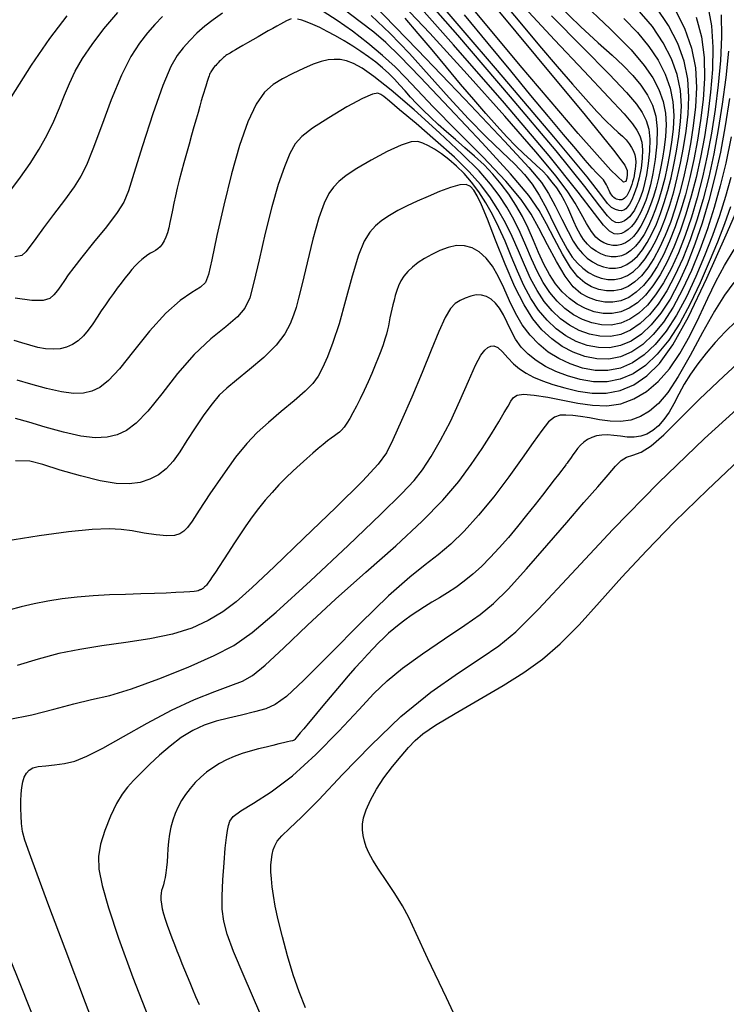
# Model space of a CAD drawing. Extents: x 349769 to 352969, y 1053825 to 1056825.
# Drawn here: x 351770 to 351809, y 1054675 to 1054729 of the extents above; entities that cross this region are included whole.
import ezdxf

# ---------------------------------------------------------------- set-up
doc = ezdxf.new("R2010")
doc.units = 0
doc.header["$MEASUREMENT"] = 0
doc.layers.add('INDEX', color=1, linetype='CONTINUOUS')
doc.layers.add('INTER', color=33, linetype='CONTINUOUS')

msp = doc.modelspace()

# ---------------------------------------------------------------- linework, layer by layer
at = {"layer": 'INDEX', "linetype": 'CONTINUOUS'}
for points in [[(351796.196, 1054730.77), (351797.376, 1054729.345), (351797.376, 1054729.345), (351798.453, 1054728.06), (351799.413, 1054726.93), (351800.256, 1054725.953), (351800.256, 1054725.953), (351800.983, 1054725.13), (351801.593, 1054724.461), (351802.087, 1054723.946), (351802.087, 1054723.946), (351802.469, 1054723.576), (351802.762, 1054723.31), (351802.996, 1054723.095), (351802.996, 1054723.095), (351803.194, 1054722.89), (351803.361, 1054722.685), (351803.496, 1054722.481), (351803.496, 1054722.481), (351803.6, 1054722.277), (351803.673, 1054722.074), (351803.715, 1054721.872), (351803.715, 1054721.872), (351803.727, 1054721.672), (351803.717, 1054721.474), (351803.694, 1054721.282), (351803.694, 1054721.282), (351803.665, 1054721.098), (351803.633, 1054720.921), (351803.596, 1054720.754), (351803.596, 1054720.754), (351803.555, 1054720.594), (351803.51, 1054720.442), (351803.461, 1054720.299), (351803.461, 1054720.299), (351803.408, 1054720.164), (351803.352, 1054720.041), (351803.292, 1054719.93), (351803.292, 1054719.93), (351803.231, 1054719.835), (351803.167, 1054719.757), (351803.1, 1054719.694), (351803.031, 1054719.647), (351802.96, 1054719.616), (351802.886, 1054719.601), (351802.886, 1054719.601), (351802.81, 1054719.602), (351802.735, 1054719.617), (351802.661, 1054719.644), (351802.661, 1054719.644), (351802.591, 1054719.682), (351802.526, 1054719.729), (351802.464, 1054719.787), (351802.464, 1054719.787), (351802.408, 1054719.855), (351802.356, 1054719.933), (351802.308, 1054720.021), (351802.308, 1054720.021), (351802.264, 1054720.118), (351802.221, 1054720.221), (351802.176, 1054720.324), (351802.176, 1054720.324), (351802.127, 1054720.424), (351802.073, 1054720.519), (351802.013, 1054720.61), (351802.013, 1054720.61), (351801.948, 1054720.698), (351801.878, 1054720.78), (351801.803, 1054720.859), (351801.803, 1054720.859), (351801.715, 1054720.944), (351801.575, 1054721.086), (351801.335, 1054721.349), (351801.335, 1054721.349), (351800.957, 1054721.783), (351800.432, 1054722.398), (351799.761, 1054723.196), (351799.761, 1054723.196), (351798.944, 1054724.175), (351797.98, 1054725.336), (351796.87, 1054726.679), (351796.87, 1054726.679), (351795.629, 1054728.183), (351794.34, 1054729.747)], [(351807.678, 1054730.237), (351807.869, 1054729.147), (351807.952, 1054727.986), (351807.952, 1054727.986), (351807.931, 1054726.761), (351807.829, 1054725.508), (351807.673, 1054724.267), (351807.673, 1054724.267), (351807.486, 1054723.072), (351807.273, 1054721.93), (351807.034, 1054720.84), (351807.034, 1054720.84), (351806.769, 1054719.805), (351806.478, 1054718.822), (351806.161, 1054717.892), (351806.161, 1054717.892), (351805.818, 1054717.018), (351805.453, 1054716.215), (351805.068, 1054715.498), (351805.068, 1054715.498), (351804.668, 1054714.883), (351804.252, 1054714.371), (351803.82, 1054713.964), (351803.82, 1054713.964), (351803.372, 1054713.66), (351802.909, 1054713.461), (351802.43, 1054713.365), (351802.43, 1054713.365), (351801.939, 1054713.371), (351801.446, 1054713.468), (351800.967, 1054713.643), (351800.967, 1054713.643), (351800.514, 1054713.886), (351800.09, 1054714.195), (351799.694, 1054714.569), (351799.694, 1054714.569), (351799.327, 1054715.009), (351798.989, 1054715.514), (351798.679, 1054716.084), (351798.679, 1054716.084), (351798.395, 1054716.715), (351798.118, 1054717.381), (351797.829, 1054718.05), (351797.829, 1054718.05), (351797.509, 1054718.697), (351797.156, 1054719.317), (351796.77, 1054719.91), (351796.77, 1054719.91), (351796.35, 1054720.475), (351795.896, 1054721.013), (351795.408, 1054721.523), (351794.891, 1054722.007), (351794.362, 1054722.468), (351793.843, 1054722.91), (351793.843, 1054722.91), (351793.353, 1054723.336), (351792.895, 1054723.747), (351792.469, 1054724.144), (351792.469, 1054724.144), (351792.076, 1054724.525), (351791.714, 1054724.891), (351791.385, 1054725.243), (351791.385, 1054725.243), (351791.085, 1054725.58), (351790.798, 1054725.906), (351790.504, 1054726.225), (351790.504, 1054726.225), (351790.187, 1054726.538), (351789.844, 1054726.848), (351789.475, 1054727.152), (351789.475, 1054727.152), (351789.079, 1054727.453), (351788.658, 1054727.75), (351788.21, 1054728.042), (351788.21, 1054728.042), (351787.739, 1054728.328), (351787.266, 1054728.6), (351786.814, 1054728.845), (351786.814, 1054728.845), (351786.401, 1054729.054), (351786.032, 1054729.226), (351785.707, 1054729.361), (351785.707, 1054729.361), (351785.426, 1054729.458), (351785.188, 1054729.518)], [(351784.841, 1054729.528), (351784.708, 1054729.485), (351784.575, 1054729.42), (351784.575, 1054729.42), (351784.423, 1054729.34), (351784.247, 1054729.245), (351784.048, 1054729.135), (351784.048, 1054729.135), (351783.826, 1054729.011), (351783.581, 1054728.873), (351783.312, 1054728.72), (351783.312, 1054728.72), (351783.024, 1054728.555), (351782.73, 1054728.386), (351782.449, 1054728.223), (351782.449, 1054728.223), (351782.196, 1054728.076), (351781.973, 1054727.946), (351781.781, 1054727.833), (351781.781, 1054727.833), (351781.62, 1054727.738), (351781.489, 1054727.66), (351781.389, 1054727.6), (351781.389, 1054727.6), (351781.317, 1054727.555), (351781.265, 1054727.52), (351781.221, 1054727.487), (351781.221, 1054727.487), (351781.175, 1054727.451), (351781.126, 1054727.409), (351781.074, 1054727.362), (351781.074, 1054727.362), (351781.018, 1054727.309), (351780.959, 1054727.251), (351780.897, 1054727.188), (351780.897, 1054727.188), (351780.831, 1054727.12), (351780.765, 1054727.05), (351780.702, 1054726.98), (351780.702, 1054726.98), (351780.643, 1054726.913), (351780.59, 1054726.849), (351780.543, 1054726.789), (351780.543, 1054726.789), (351780.501, 1054726.732), (351780.465, 1054726.679), (351780.434, 1054726.629), (351780.434, 1054726.629), (351780.409, 1054726.582), (351780.386, 1054726.532), (351780.363, 1054726.474), (351780.363, 1054726.474), (351780.336, 1054726.402), (351780.306, 1054726.317), (351780.273, 1054726.217), (351780.273, 1054726.217), (351780.236, 1054726.103), (351780.196, 1054725.976), (351780.152, 1054725.834), (351780.152, 1054725.834), (351780.103, 1054725.676), (351780.049, 1054725.495), (351779.986, 1054725.283), (351779.913, 1054725.031), (351779.829, 1054724.738), (351779.733, 1054724.405), (351779.733, 1054724.405), (351779.626, 1054724.031), (351779.508, 1054723.616), (351779.378, 1054723.161), (351779.378, 1054723.161), (351779.239, 1054722.668), (351779.096, 1054722.156), (351778.956, 1054721.646), (351778.956, 1054721.646), (351778.825, 1054721.154), (351778.705, 1054720.686), (351778.595, 1054720.242), (351778.595, 1054720.242), (351778.496, 1054719.82), (351778.407, 1054719.42), (351778.329, 1054719.044), (351778.329, 1054719.044), (351778.26, 1054718.692), (351778.195, 1054718.365), (351778.128, 1054718.066), (351778.128, 1054718.066), (351778.053, 1054717.798), (351777.968, 1054717.561), (351777.874, 1054717.354), (351777.874, 1054717.354), (351777.772, 1054717.179), (351777.66, 1054717.034), (351777.539, 1054716.92), (351777.539, 1054716.92), (351777.41, 1054716.835), (351777.271, 1054716.762), (351777.126, 1054716.685), (351777.126, 1054716.685), (351776.973, 1054716.589), (351776.814, 1054716.472), (351776.648, 1054716.332), (351776.648, 1054716.332), (351776.475, 1054716.17), (351776.296, 1054715.987), (351776.11, 1054715.781), (351776.11, 1054715.781), (351775.917, 1054715.554), (351775.718, 1054715.308), (351775.515, 1054715.045), (351775.515, 1054715.045), (351775.307, 1054714.767), (351775.094, 1054714.475), (351774.878, 1054714.169), (351774.878, 1054714.169), (351774.656, 1054713.848), (351774.431, 1054713.514), (351774.202, 1054713.165), (351774.202, 1054713.165), (351773.966, 1054712.806), (351773.72, 1054712.456), (351773.457, 1054712.14), (351773.457, 1054712.14), (351773.171, 1054711.879), (351772.86, 1054711.674), (351772.526, 1054711.528), (351772.526, 1054711.528), (351772.168, 1054711.439), (351771.786, 1054711.408), (351771.38, 1054711.435), (351771.38, 1054711.435), (351770.952, 1054711.516), (351770.514, 1054711.632), (351770.081, 1054711.763), (351770.081, 1054711.763), (351769.663, 1054711.889)], [(351803.072, 1054729.562), (351803.813, 1054728.793), (351804.437, 1054728.026), (351804.944, 1054727.262), (351805.334, 1054726.5), (351805.607, 1054725.741), (351805.764, 1054724.985), (351805.764, 1054724.985), (351805.808, 1054724.233), (351805.77, 1054723.493), (351805.683, 1054722.774), (351805.683, 1054722.774), (351805.575, 1054722.084), (351805.453, 1054721.425), (351805.315, 1054720.797), (351805.315, 1054720.797), (351805.162, 1054720.199), (351804.994, 1054719.632), (351804.811, 1054719.096), (351804.811, 1054719.096), (351804.613, 1054718.592), (351804.403, 1054718.128), (351804.181, 1054717.714), (351804.181, 1054717.714), (351803.95, 1054717.359), (351803.709, 1054717.064), (351803.46, 1054716.829), (351803.46, 1054716.829), (351803.202, 1054716.654), (351802.935, 1054716.538), (351802.658, 1054716.483), (351802.658, 1054716.483), (351802.375, 1054716.486), (351802.09, 1054716.542), (351801.814, 1054716.644), (351801.814, 1054716.644), (351801.552, 1054716.784), (351801.307, 1054716.962), (351801.079, 1054717.178), (351801.079, 1054717.178), (351800.867, 1054717.432), (351800.672, 1054717.723), (351800.494, 1054718.053), (351800.494, 1054718.053), (351800.33, 1054718.417), (351800.17, 1054718.801), (351800.003, 1054719.187), (351800.003, 1054719.187), (351799.819, 1054719.561), (351799.615, 1054719.918), (351799.392, 1054720.26), (351799.392, 1054720.26), (351799.149, 1054720.586), (351798.887, 1054720.897), (351798.606, 1054721.191), (351798.606, 1054721.191), (351798.303, 1054721.476), (351797.969, 1054721.777), (351797.589, 1054722.129), (351797.589, 1054722.129), (351797.155, 1054722.559), (351796.664, 1054723.072), (351796.115, 1054723.669), (351796.115, 1054723.669), (351795.51, 1054724.35), (351794.847, 1054725.114), (351794.127, 1054725.961), (351794.127, 1054725.961), (351793.357, 1054726.882), (351792.568, 1054727.827), (351791.799, 1054728.738), (351791.799, 1054728.738), (351791.082, 1054729.566)], [(351808.928, 1054720.83), (351808.641, 1054719.798), (351808.641, 1054719.798), (351808.307, 1054718.738), (351807.925, 1054717.649), (351807.495, 1054716.533), (351807.495, 1054716.533), (351807.019, 1054715.399), (351806.503, 1054714.296), (351805.957, 1054713.282), (351805.957, 1054713.282), (351805.387, 1054712.406), (351804.794, 1054711.679), (351804.18, 1054711.099), (351804.18, 1054711.099), (351803.543, 1054710.667), (351802.884, 1054710.382), (351802.203, 1054710.246), (351802.203, 1054710.246), (351801.503, 1054710.253), (351800.806, 1054710.382), (351800.134, 1054710.604), (351800.134, 1054710.604), (351799.508, 1054710.899), (351798.932, 1054711.261), (351798.406, 1054711.69), (351798.406, 1054711.69), (351797.93, 1054712.188), (351797.504, 1054712.753), (351797.128, 1054713.385), (351797.128, 1054713.385), (351796.798, 1054714.075), (351796.493, 1054714.774), (351796.19, 1054715.423), (351796.19, 1054715.423), (351795.867, 1054715.973), (351795.521, 1054716.415), (351795.15, 1054716.748), (351795.15, 1054716.748), (351794.757, 1054716.972), (351794.34, 1054717.088), (351793.899, 1054717.095), (351793.899, 1054717.095), (351793.438, 1054716.999), (351792.978, 1054716.829), (351792.539, 1054716.617), (351792.539, 1054716.617), (351792.143, 1054716.393), (351791.792, 1054716.162), (351791.486, 1054715.923), (351791.486, 1054715.923), (351791.226, 1054715.677), (351791.011, 1054715.424), (351790.842, 1054715.163), (351790.842, 1054715.163), (351790.716, 1054714.897), (351790.622, 1054714.628), (351790.546, 1054714.361), (351790.477, 1054714.102), (351790.413, 1054713.85), (351790.354, 1054713.605), (351790.354, 1054713.605), (351790.3, 1054713.368), (351790.25, 1054713.138), (351790.205, 1054712.916), (351790.205, 1054712.916), (351790.164, 1054712.699), (351790.118, 1054712.476), (351790.059, 1054712.233), (351790.059, 1054712.233), (351789.98, 1054711.959), (351789.88, 1054711.652), (351789.757, 1054711.312), (351789.757, 1054711.312), (351789.613, 1054710.938), (351789.447, 1054710.531), (351789.259, 1054710.09), (351789.259, 1054710.09), (351789.051, 1054709.621), (351788.834, 1054709.145), (351788.618, 1054708.692), (351788.618, 1054708.692), (351788.415, 1054708.284), (351788.225, 1054707.925), (351788.048, 1054707.615), (351788.048, 1054707.615), (351787.886, 1054707.355), (351787.737, 1054707.144), (351787.602, 1054706.982), (351787.602, 1054706.982), (351787.478, 1054706.865), (351787.353, 1054706.771), (351787.21, 1054706.671), (351787.21, 1054706.671), (351787.038, 1054706.543), (351786.833, 1054706.382), (351786.595, 1054706.189), (351786.595, 1054706.189), (351786.325, 1054705.963), (351786.023, 1054705.704), (351785.688, 1054705.413), (351785.688, 1054705.413), (351785.323, 1054705.089), (351784.939, 1054704.738), (351784.549, 1054704.364), (351784.549, 1054704.364), (351784.165, 1054703.97), (351783.788, 1054703.559), (351783.418, 1054703.129), (351783.418, 1054703.129), (351783.056, 1054702.681), (351782.702, 1054702.214), (351782.355, 1054701.73), (351782.355, 1054701.73), (351782.017, 1054701.23), (351781.695, 1054700.737), (351781.396, 1054700.273), (351781.396, 1054700.273), (351781.128, 1054699.858), (351780.892, 1054699.496), (351780.688, 1054699.187), (351780.688, 1054699.187), (351780.516, 1054698.931), (351780.377, 1054698.728), (351780.269, 1054698.579), (351780.269, 1054698.579), (351780.192, 1054698.48), (351780.137, 1054698.417), (351780.095, 1054698.376), (351780.095, 1054698.376), (351780.058, 1054698.342), (351780.024, 1054698.312), (351779.993, 1054698.287), (351779.993, 1054698.287), (351779.965, 1054698.266), (351779.94, 1054698.25), (351779.919, 1054698.238), (351779.919, 1054698.238), (351779.9, 1054698.231), (351779.883, 1054698.226), (351779.866, 1054698.222), (351779.866, 1054698.222), (351779.849, 1054698.217), (351779.83, 1054698.21), (351779.81, 1054698.202), (351779.81, 1054698.202), (351779.789, 1054698.192), (351779.767, 1054698.181), (351779.744, 1054698.168), (351779.744, 1054698.168), (351779.714, 1054698.154), (351779.649, 1054698.138), (351779.516, 1054698.121), (351779.516, 1054698.121), (351779.286, 1054698.103), (351778.954, 1054698.084), (351778.52, 1054698.063), (351777.983, 1054698.041), (351777.344, 1054698.018), (351776.603, 1054697.994), (351776.603, 1054697.994), (351775.767, 1054697.968), (351774.876, 1054697.932), (351773.978, 1054697.882), (351773.978, 1054697.882), (351773.111, 1054697.809), (351772.283, 1054697.713), (351771.494, 1054697.595), (351771.494, 1054697.595), (351770.744, 1054697.454), (351770.033, 1054697.29), (351769.361, 1054697.104)], [(351809.227, 1054712.96), (351808.625, 1054712.363), (351808.074, 1054711.773), (351807.575, 1054711.191), (351807.575, 1054711.191), (351807.126, 1054710.617), (351806.729, 1054710.051), (351806.383, 1054709.492), (351806.383, 1054709.492), (351806.084, 1054708.944), (351805.813, 1054708.425), (351805.549, 1054707.955), (351805.549, 1054707.955), (351805.272, 1054707.551), (351804.978, 1054707.218), (351804.668, 1054706.954), (351804.668, 1054706.954), (351804.341, 1054706.761), (351803.997, 1054706.637), (351803.636, 1054706.584), (351803.636, 1054706.584), (351803.261, 1054706.595), (351802.885, 1054706.641), (351802.52, 1054706.689), (351802.52, 1054706.689), (351802.18, 1054706.71), (351801.866, 1054706.698), (351801.579, 1054706.654), (351801.579, 1054706.654), (351801.319, 1054706.576), (351801.085, 1054706.466), (351800.878, 1054706.323), (351800.878, 1054706.323), (351800.697, 1054706.15), (351800.54, 1054705.962), (351800.402, 1054705.778), (351800.402, 1054705.778), (351800.281, 1054705.613), (351800.176, 1054705.47), (351800.087, 1054705.348), (351800.087, 1054705.348), (351800.015, 1054705.248), (351799.958, 1054705.169), (351799.918, 1054705.112), (351799.918, 1054705.112), (351799.89, 1054705.072), (351799.854, 1054705.022), (351799.786, 1054704.932), (351799.786, 1054704.932), (351799.664, 1054704.773), (351799.486, 1054704.543), (351799.251, 1054704.24), (351799.251, 1054704.24), (351798.959, 1054703.865), (351798.61, 1054703.417), (351798.204, 1054702.898), (351798.204, 1054702.898), (351797.745, 1054702.312), (351797.251, 1054701.693), (351796.744, 1054701.082), (351796.744, 1054701.082), (351796.242, 1054700.51), (351795.748, 1054699.984), (351795.263, 1054699.504), (351795.263, 1054699.504), (351794.787, 1054699.072), (351794.32, 1054698.685), (351793.861, 1054698.345), (351793.412, 1054698.048), (351792.975, 1054697.783), (351792.555, 1054697.534), (351792.555, 1054697.534), (351792.154, 1054697.288), (351791.774, 1054697.043), (351791.415, 1054696.799), (351791.415, 1054696.799), (351791.076, 1054696.556), (351790.758, 1054696.313), (351790.46, 1054696.071), (351790.46, 1054696.071), (351790.18, 1054695.829), (351789.908, 1054695.576), (351789.63, 1054695.304), (351789.63, 1054695.304), (351789.334, 1054695.003), (351789.02, 1054694.671), (351788.688, 1054694.309), (351788.688, 1054694.309), (351788.335, 1054693.917), (351787.964, 1054693.494), (351787.574, 1054693.04), (351787.574, 1054693.04), (351787.169, 1054692.561), (351786.766, 1054692.081), (351786.389, 1054691.628), (351786.389, 1054691.628), (351786.055, 1054691.227), (351785.768, 1054690.883), (351785.529, 1054690.596), (351785.529, 1054690.596), (351785.337, 1054690.366), (351785.192, 1054690.192), (351785.094, 1054690.075), (351785.094, 1054690.075), (351785.041, 1054690.012), (351785.019, 1054689.986), (351785.013, 1054689.979), (351785.013, 1054689.979), (351785.01, 1054689.976), (351785.007, 1054689.973), (351785.004, 1054689.97), (351785.004, 1054689.97), (351785.001, 1054689.968), (351784.999, 1054689.966), (351784.996, 1054689.964), (351784.996, 1054689.964), (351784.99, 1054689.962), (351784.967, 1054689.956), (351784.909, 1054689.941), (351784.909, 1054689.941), (351784.801, 1054689.915), (351784.64, 1054689.876), (351784.426, 1054689.824), (351784.426, 1054689.824), (351784.159, 1054689.759), (351783.839, 1054689.682), (351783.467, 1054689.592), (351783.467, 1054689.592), (351783.046, 1054689.49), (351782.597, 1054689.371), (351782.145, 1054689.233), (351782.145, 1054689.233), (351781.712, 1054689.073), (351781.3, 1054688.89), (351780.911, 1054688.684), (351780.911, 1054688.684), (351780.544, 1054688.456), (351780.2, 1054688.206), (351779.878, 1054687.933), (351779.878, 1054687.933), (351779.578, 1054687.638), (351779.303, 1054687.324), (351779.054, 1054686.996), (351779.054, 1054686.996), (351778.834, 1054686.658), (351778.643, 1054686.308), (351778.48, 1054685.949), (351778.48, 1054685.949), (351778.346, 1054685.579), (351778.241, 1054685.199), (351778.165, 1054684.809), (351778.165, 1054684.809), (351778.116, 1054684.411), (351778.084, 1054684.016), (351778.06, 1054683.64), (351778.06, 1054683.64), (351778.033, 1054683.293), (351778.002, 1054682.978), (351777.967, 1054682.695), (351777.967, 1054682.695), (351777.928, 1054682.443), (351777.884, 1054682.224), (351777.837, 1054682.036), (351777.837, 1054682.036), (351777.786, 1054681.877), (351777.74, 1054681.731), (351777.706, 1054681.578), (351777.692, 1054681.403), (351777.7, 1054681.203), (351777.728, 1054680.976), (351777.728, 1054680.976), (351777.776, 1054680.724), (351777.846, 1054680.446), (351777.937, 1054680.142), (351777.937, 1054680.142), (351778.048, 1054679.815), (351778.172, 1054679.47), (351778.305, 1054679.118), (351778.305, 1054679.118), (351778.44, 1054678.765), (351778.577, 1054678.414), (351778.715, 1054678.064), (351778.715, 1054678.064), (351778.854, 1054677.715), (351778.994, 1054677.367), (351779.136, 1054677.021), (351779.136, 1054677.021), (351779.28, 1054676.673), (351779.433, 1054676.31), (351779.6, 1054675.916), (351779.6, 1054675.916), (351779.788, 1054675.478)]]:
    msp.add_lwpolyline(points, dxfattribs=at)
at = {"layer": 'INTER', "linetype": 'CONTINUOUS'}
for points, elevation in [([(351799.11, 1054729.7), (351800.818, 1054727.965), (351802.264, 1054726.495), (351802.264, 1054726.495), (351803.216, 1054725.492), (351803.763, 1054724.851), (351804.076, 1054724.393), (351804.076, 1054724.393), (351804.293, 1054723.96), (351804.437, 1054723.486), (351804.5, 1054722.933), (351804.5, 1054722.933), (351804.482, 1054722.28), (351804.406, 1054721.598), (351804.305, 1054720.981), (351804.305, 1054720.981), (351804.204, 1054720.498), (351804.105, 1054720.126), (351804.001, 1054719.818), (351804.001, 1054719.818), (351803.89, 1054719.535), (351803.772, 1054719.275), (351803.648, 1054719.044), (351803.648, 1054719.044), (351803.518, 1054718.844), (351803.384, 1054718.679), (351803.244, 1054718.548), (351803.244, 1054718.548), (351803.099, 1054718.449), (351802.95, 1054718.385), (351802.795, 1054718.354), (351802.795, 1054718.354), (351802.63, 1054718.367), (351802.431, 1054718.475), (351802.169, 1054718.739), (351802.169, 1054718.739), (351801.764, 1054719.266), (351800.936, 1054720.342), (351799.354, 1054722.294), (351799.354, 1054722.294), (351796.858, 1054725.265), (351793.974, 1054728.632), (351791.399, 1054731.586)], 2604), ([(351795.001, 1054731.441), (351798.238, 1054727.521), (351800.946, 1054724.244), (351800.946, 1054724.244), (351802.498, 1054722.34), (351803.12, 1054721.516), (351803.251, 1054721.222), (351803.251, 1054721.222), (351803.26, 1054721.006), (351803.234, 1054720.793), (351803.189, 1054720.607), (351803.189, 1054720.607), (351803.047, 1054720.574), (351802.357, 1054721.239), (351800.573, 1054723.252), (351800.573, 1054723.252), (351797.393, 1054726.984), (351793.477, 1054731.691)], 2598), ([(351797.633, 1054730.166), (351799.269, 1054728.39), (351800.897, 1054726.662), (351802.237, 1054725.245), (351802.237, 1054725.245), (351803.088, 1054724.324), (351803.547, 1054723.785), (351803.786, 1054723.437), (351803.786, 1054723.437), (351803.946, 1054723.117), (351804.053, 1054722.767), (351804.1, 1054722.358), (351804.1, 1054722.358), (351804.085, 1054721.873), (351804.017, 1054721.344), (351803.912, 1054720.819), (351803.912, 1054720.819), (351803.781, 1054720.34), (351803.641, 1054719.93), (351803.505, 1054719.604), (351803.505, 1054719.604), (351803.385, 1054719.375), (351803.277, 1054719.222), (351803.172, 1054719.12), (351803.172, 1054719.12), (351803.064, 1054719.049), (351802.94, 1054719.011), (351802.79, 1054719.014), (351802.79, 1054719.014), (351802.606, 1054719.069), (351802.398, 1054719.194), (351802.176, 1054719.41), (351802.176, 1054719.41), (351801.868, 1054719.821), (351801.057, 1054720.866), (351799.243, 1054723.066), (351799.243, 1054723.066), (351796.147, 1054726.706), (351792.39, 1054731.116)], 2602), ([(351800.659, 1054730.568), (351802.316, 1054728.994), (351802.316, 1054728.994), (351803.469, 1054727.827), (351804.194, 1054726.984), (351804.654, 1054726.305), (351804.654, 1054726.305), (351804.987, 1054725.655), (351805.22, 1054725.008), (351805.354, 1054724.362), (351805.354, 1054724.362), (351805.392, 1054723.72), (351805.36, 1054723.089), (351805.286, 1054722.475), (351805.286, 1054722.475), (351805.194, 1054721.887), (351805.089, 1054721.324), (351804.971, 1054720.788), (351804.971, 1054720.788), (351804.84, 1054720.278), (351804.697, 1054719.794), (351804.541, 1054719.336), (351804.541, 1054719.336), (351804.372, 1054718.906), (351804.192, 1054718.511), (351804.003, 1054718.158), (351803.806, 1054717.855), (351803.601, 1054717.603), (351803.388, 1054717.402), (351803.388, 1054717.402), (351803.168, 1054717.252), (351802.94, 1054717.154), (351802.704, 1054717.107), (351802.704, 1054717.107), (351802.461, 1054717.11), (351802.219, 1054717.158), (351801.983, 1054717.244), (351801.983, 1054717.244), (351801.758, 1054717.371), (351801.533, 1054717.567), (351801.294, 1054717.873), (351801.294, 1054717.873), (351801.03, 1054718.311), (351800.736, 1054718.845), (351800.409, 1054719.423), (351800.409, 1054719.423), (351800.011, 1054720.042), (351799.362, 1054720.898), (351798.248, 1054722.237), (351798.248, 1054722.237), (351796.543, 1054724.199), (351794.493, 1054726.501), (351792.43, 1054728.756), (351792.43, 1054728.756), (351790.607, 1054730.685)], 2608), ([(351799.486, 1054730.29), (351800.691, 1054729.11), (351800.691, 1054729.11), (351801.662, 1054728.214), (351802.424, 1054727.539), (351803.041, 1054726.975), (351803.041, 1054726.975), (351803.565, 1054726.431), (351804.006, 1054725.889), (351804.365, 1054725.349), (351804.365, 1054725.349), (351804.639, 1054724.802), (351804.821, 1054724.205), (351804.901, 1054723.507), (351804.901, 1054723.507), (351804.877, 1054722.683), (351804.782, 1054721.823), (351804.654, 1054721.045), (351804.654, 1054721.045), (351804.527, 1054720.436), (351804.401, 1054719.966), (351804.271, 1054719.577), (351804.271, 1054719.577), (351804.131, 1054719.221), (351803.982, 1054718.893), (351803.826, 1054718.601), (351803.826, 1054718.601), (351803.662, 1054718.35), (351803.492, 1054718.141), (351803.316, 1054717.975), (351803.316, 1054717.975), (351803.134, 1054717.851), (351802.945, 1054717.77), (351802.75, 1054717.73), (351802.75, 1054717.73), (351802.542, 1054717.747), (351802.291, 1054717.883), (351801.96, 1054718.217), (351801.96, 1054718.217), (351801.47, 1054718.857), (351800.571, 1054720.036), (351798.97, 1054722.019), (351798.97, 1054722.019), (351796.531, 1054724.903), (351793.743, 1054728.117), (351791.252, 1054730.922)], 2606), ([(351805.843, 1054730.106), (351806.393, 1054729.019), (351806.778, 1054727.933), (351806.997, 1054726.849), (351806.997, 1054726.849), (351807.058, 1054725.769), (351807.002, 1054724.704), (351806.877, 1054723.669), (351806.722, 1054722.676), (351806.545, 1054721.728), (351806.346, 1054720.823), (351806.346, 1054720.823), (351806.126, 1054719.962), (351805.884, 1054719.146), (351805.621, 1054718.373), (351805.621, 1054718.373), (351805.336, 1054717.647), (351805.033, 1054716.98), (351804.713, 1054716.384), (351804.713, 1054716.384), (351804.38, 1054715.873), (351804.035, 1054715.448), (351803.676, 1054715.11), (351803.676, 1054715.11), (351803.304, 1054714.857), (351802.919, 1054714.691), (351802.522, 1054714.612), (351802.522, 1054714.612), (351802.113, 1054714.617), (351801.703, 1054714.698), (351801.306, 1054714.844), (351801.306, 1054714.844), (351800.925, 1054715.056), (351800.546, 1054715.388), (351800.143, 1054715.904), (351800.143, 1054715.904), (351799.705, 1054716.635), (351799.257, 1054717.478), (351798.839, 1054718.295), (351798.839, 1054718.295), (351798.439, 1054719.017), (351797.862, 1054719.84), (351796.865, 1054721.028), (351796.865, 1054721.028), (351795.315, 1054722.73), (351793.524, 1054724.639), (351791.914, 1054726.33), (351791.914, 1054726.33), (351790.795, 1054727.491), (351790.03, 1054728.24), (351789.372, 1054728.806), (351789.372, 1054728.806), (351788.621, 1054729.38), (351787.782, 1054730.008)], 2616), ([(351789.224, 1054729.727), (351790.26, 1054728.724), (351791.317, 1054727.629), (351791.317, 1054727.629), (351792.409, 1054726.431), (351793.505, 1054725.206), (351794.561, 1054724.058), (351794.561, 1054724.058), (351795.532, 1054723.066), (351796.386, 1054722.238), (351797.088, 1054721.561), (351797.088, 1054721.561), (351797.623, 1054721.004), (351798.048, 1054720.473), (351798.437, 1054719.858), (351798.437, 1054719.858), (351798.845, 1054719.089), (351799.257, 1054718.258), (351799.636, 1054717.497), (351799.636, 1054717.497), (351799.96, 1054716.908), (351800.246, 1054716.471), (351800.525, 1054716.134), (351800.525, 1054716.134), (351800.82, 1054715.855), (351801.137, 1054715.625), (351801.475, 1054715.443), (351801.475, 1054715.443), (351801.832, 1054715.312), (351802.2, 1054715.24), (351802.567, 1054715.235), (351802.567, 1054715.235), (351802.924, 1054715.307), (351803.27, 1054715.456), (351803.604, 1054715.682), (351803.604, 1054715.682), (351803.926, 1054715.987), (351804.237, 1054716.369), (351804.536, 1054716.828), (351804.536, 1054716.828), (351804.822, 1054717.363), (351805.095, 1054717.963), (351805.351, 1054718.614), (351805.351, 1054718.614), (351805.588, 1054719.308), (351805.805, 1054720.042), (351806.003, 1054720.814), (351806.003, 1054720.814), (351806.181, 1054721.627), (351806.34, 1054722.479), (351806.479, 1054723.371), (351806.479, 1054723.371), (351806.591, 1054724.301), (351806.64, 1054725.258), (351806.582, 1054726.23), (351806.582, 1054726.23), (351806.38, 1054727.208), (351806.027, 1054728.189), (351805.522, 1054729.174), (351805.522, 1054729.174), (351804.85, 1054730.176)], 2614), ([(351789.318, 1054730.36), (351791.766, 1054727.842), (351794.357, 1054725.125), (351796.527, 1054722.822), (351796.527, 1054722.822), (351797.865, 1054721.375), (351798.56, 1054720.553), (351798.95, 1054719.958), (351798.95, 1054719.958), (351799.312, 1054719.276), (351799.677, 1054718.539), (351800.014, 1054717.864), (351800.014, 1054717.864), (351800.301, 1054717.342), (351800.555, 1054716.955), (351800.802, 1054716.656), (351800.802, 1054716.656), (351801.064, 1054716.409), (351801.345, 1054716.205), (351801.644, 1054716.044), (351801.644, 1054716.044), (351801.961, 1054715.928), (351802.287, 1054715.863), (351802.613, 1054715.859), (351802.613, 1054715.859), (351802.93, 1054715.923), (351803.236, 1054716.055), (351803.532, 1054716.256), (351803.532, 1054716.256), (351803.818, 1054716.526), (351804.093, 1054716.864), (351804.358, 1054717.271), (351804.358, 1054717.271), (351804.613, 1054717.745), (351804.854, 1054718.277), (351805.081, 1054718.855), (351805.081, 1054718.855), (351805.291, 1054719.47), (351805.484, 1054720.12), (351805.659, 1054720.806), (351805.659, 1054720.806), (351805.817, 1054721.526), (351805.958, 1054722.282), (351806.081, 1054723.073), (351806.081, 1054723.073), (351806.181, 1054723.897), (351806.224, 1054724.745), (351806.173, 1054725.608), (351806.173, 1054725.608), (351805.994, 1054726.475), (351805.68, 1054727.345), (351805.233, 1054728.218), (351805.233, 1054728.218), (351804.636, 1054729.107), (351803.81, 1054730.08)], 2612), ([(351769.469, 1054720.131), (351770, 1054720.846), (351770, 1054720.846), (351770.529, 1054721.608), (351771.027, 1054722.389), (351771.467, 1054723.167), (351771.467, 1054723.167), (351771.831, 1054723.924), (351772.137, 1054724.65), (351772.411, 1054725.341), (351772.411, 1054725.341), (351772.685, 1054725.998), (351773.001, 1054726.657), (351773.403, 1054727.358), (351773.928, 1054728.136), (351774.574, 1054728.983), (351775.329, 1054729.882)], 2614), ([(351769.51, 1054725.263), (351770.614, 1054726.99), (351770.614, 1054726.99), (351771.613, 1054728.45), (351772.558, 1054729.696)], 2612), ([(351777.78, 1054729.671), (351777.374, 1054729.234), (351776.968, 1054728.763), (351776.968, 1054728.763), (351776.532, 1054728.205), (351776.057, 1054727.467), (351775.537, 1054726.444), (351775.537, 1054726.444), (351774.979, 1054725.097), (351774.436, 1054723.649), (351773.973, 1054722.388), (351773.973, 1054722.388), (351773.627, 1054721.518), (351773.318, 1054720.902), (351772.937, 1054720.316), (351772.937, 1054720.316), (351772.413, 1054719.596), (351771.82, 1054718.807), (351771.267, 1054718.073), (351771.267, 1054718.073), (351770.841, 1054717.49), (351770.527, 1054717.058), (351770.291, 1054716.752), (351770.291, 1054716.752), (351770.068, 1054716.555), (351769.693, 1054716.478)], 2616), ([(351781.073, 1054729.848), (351780.557, 1054729.489), (351780.101, 1054729.125), (351780.101, 1054729.125), (351779.676, 1054728.741), (351779.279, 1054728.344), (351778.918, 1054727.949), (351778.918, 1054727.949), (351778.588, 1054727.531), (351778.237, 1054726.913), (351777.804, 1054725.88), (351777.804, 1054725.88), (351777.259, 1054724.325), (351776.691, 1054722.574), (351776.22, 1054721.06), (351776.22, 1054721.06), (351775.918, 1054720.093), (351775.667, 1054719.481), (351775.302, 1054718.907), (351774.712, 1054718.135), (351774.012, 1054717.262), (351773.372, 1054716.47), (351773.372, 1054716.47), (351772.919, 1054715.893), (351772.624, 1054715.492), (351772.412, 1054715.182), (351772.412, 1054715.182), (351772.221, 1054714.895), (351772.032, 1054714.628), (351771.835, 1054714.392), (351771.835, 1054714.392), (351771.603, 1054714.202), (351771.238, 1054714.088), (351770.625, 1054714.084), (351770.625, 1054714.084), (351769.702, 1054714.205)], 2618), ([(351808.415, 1054729.753), (351808.43, 1054728.554), (351808.43, 1054728.554), (351808.367, 1054727.257), (351808.242, 1054725.909), (351808.07, 1054724.564), (351808.07, 1054724.564), (351807.868, 1054723.268), (351807.637, 1054722.03), (351807.378, 1054720.848), (351807.378, 1054720.848), (351807.09, 1054719.725), (351806.775, 1054718.659), (351806.431, 1054717.651), (351806.431, 1054717.651), (351806.059, 1054716.704), (351805.663, 1054715.832), (351805.246, 1054715.055), (351805.246, 1054715.055), (351804.812, 1054714.388), (351804.36, 1054713.833), (351803.892, 1054713.391), (351803.892, 1054713.391), (351803.406, 1054713.062), (351802.904, 1054712.845), (351802.385, 1054712.741), (351802.385, 1054712.741), (351801.851, 1054712.748), (351801.317, 1054712.853), (351800.797, 1054713.044), (351800.797, 1054713.044), (351800.306, 1054713.307), (351799.846, 1054713.642), (351799.417, 1054714.048), (351799.417, 1054714.048), (351799.019, 1054714.525), (351798.652, 1054715.073), (351798.316, 1054715.692), (351798.316, 1054715.692), (351798.008, 1054716.376), (351797.708, 1054717.098), (351797.394, 1054717.824), (351797.394, 1054717.824), (351797.048, 1054718.525), (351796.665, 1054719.197), (351796.245, 1054719.84), (351796.245, 1054719.84), (351795.769, 1054720.472), (351795.134, 1054721.19), (351794.219, 1054722.108), (351792.966, 1054723.284), (351791.575, 1054724.538), (351790.31, 1054725.63), (351790.31, 1054725.63), (351789.376, 1054726.378), (351788.726, 1054726.828), (351788.253, 1054727.082), (351788.253, 1054727.082), (351787.865, 1054727.227), (351787.521, 1054727.297), (351787.194, 1054727.31), (351787.194, 1054727.31), (351786.858, 1054727.279), (351786.483, 1054727.196), (351786.039, 1054727.044), (351786.039, 1054727.044), (351785.511, 1054726.816), (351784.937, 1054726.538), (351784.371, 1054726.241), (351784.371, 1054726.241), (351783.853, 1054725.934), (351783.374, 1054725.516), (351782.915, 1054724.864), (351782.915, 1054724.864), (351782.459, 1054723.882), (351782.006, 1054722.59), (351781.563, 1054721.038), (351781.563, 1054721.038), (351781.14, 1054719.313), (351780.769, 1054717.649), (351780.488, 1054716.316), (351780.488, 1054716.316), (351780.31, 1054715.504), (351780.142, 1054715.077), (351779.869, 1054714.817), (351779.869, 1054714.817), (351779.4, 1054714.525), (351778.75, 1054714.083), (351777.96, 1054713.389), (351777.96, 1054713.389), (351777.081, 1054712.402), (351776.203, 1054711.305), (351775.427, 1054710.341), (351775.427, 1054710.341), (351774.823, 1054709.694), (351774.343, 1054709.321), (351773.911, 1054709.12), (351773.911, 1054709.12), (351773.453, 1054709.012), (351772.915, 1054708.99), (351772.249, 1054709.071), (351772.249, 1054709.071), (351771.434, 1054709.256), (351770.577, 1054709.495), (351769.815, 1054709.724)], 2622), ([(351807.035, 1054729.628), (351807.323, 1054728.54), (351807.474, 1054727.417), (351807.474, 1054727.417), (351807.494, 1054726.265), (351807.415, 1054725.106), (351807.274, 1054723.968), (351807.274, 1054723.968), (351807.103, 1054722.874), (351806.909, 1054721.829), (351806.69, 1054720.832), (351806.69, 1054720.832), (351806.448, 1054719.884), (351806.181, 1054718.984), (351805.891, 1054718.133), (351805.891, 1054718.133), (351805.577, 1054717.333), (351805.243, 1054716.598), (351804.891, 1054715.942), (351804.891, 1054715.942), (351804.524, 1054715.378), (351804.143, 1054714.91), (351803.748, 1054714.537), (351803.748, 1054714.537), (351803.338, 1054714.259), (351802.914, 1054714.076), (351802.476, 1054713.988), (351802.476, 1054713.988), (351802.025, 1054713.994), (351801.574, 1054714.083), (351801.136, 1054714.243), (351801.136, 1054714.243), (351800.717, 1054714.478), (351800.299, 1054714.843), (351799.856, 1054715.412), (351799.856, 1054715.412), (351799.373, 1054716.217), (351798.88, 1054717.146), (351798.419, 1054718.046), (351798.419, 1054718.046), (351797.991, 1054718.825), (351797.447, 1054719.62), (351796.597, 1054720.627), (351796.597, 1054720.627), (351795.337, 1054721.96), (351793.906, 1054723.418), (351792.628, 1054724.716), (351792.628, 1054724.716), (351791.737, 1054725.648), (351791.11, 1054726.316), (351790.534, 1054726.898), (351790.534, 1054726.898), (351789.84, 1054727.533), (351789.041, 1054728.204), (351788.192, 1054728.855), (351788.192, 1054728.855), (351787.352, 1054729.436), (351786.585, 1054729.93)], 2618), ([(351808.804, 1054727.754), (351808.655, 1054726.311), (351808.468, 1054724.863), (351808.468, 1054724.863), (351808.25, 1054723.466), (351808.001, 1054722.13), (351807.722, 1054720.857), (351807.722, 1054720.857), (351807.412, 1054719.646), (351807.072, 1054718.498), (351806.701, 1054717.411), (351806.701, 1054717.411), (351806.3, 1054716.39), (351805.873, 1054715.45), (351805.424, 1054714.612), (351805.424, 1054714.612), (351804.955, 1054713.892), (351804.469, 1054713.294), (351803.964, 1054712.818), (351803.964, 1054712.818), (351803.441, 1054712.462), (351802.899, 1054712.229), (351802.34, 1054712.117), (351802.34, 1054712.117), (351801.764, 1054712.124), (351801.188, 1054712.238), (351800.628, 1054712.443), (351800.628, 1054712.443), (351800.099, 1054712.727), (351799.603, 1054713.088), (351799.14, 1054713.526), (351799.14, 1054713.526), (351798.711, 1054714.04), (351798.315, 1054714.631), (351797.953, 1054715.298), (351797.953, 1054715.298), (351797.621, 1054716.036), (351797.297, 1054716.814), (351796.959, 1054717.596), (351796.959, 1054717.596), (351796.586, 1054718.353), (351796.173, 1054719.077), (351795.721, 1054719.77), (351795.721, 1054719.77), (351795.217, 1054720.441), (351794.598, 1054721.145), (351793.786, 1054721.945), (351793.786, 1054721.945), (351792.757, 1054722.868), (351791.682, 1054723.79), (351790.782, 1054724.546), (351790.782, 1054724.546), (351790.22, 1054725.02), (351789.921, 1054725.267), (351789.754, 1054725.387), (351789.754, 1054725.387), (351789.588, 1054725.451), (351789.295, 1054725.406), (351788.75, 1054725.172), (351788.75, 1054725.172), (351787.889, 1054724.703), (351786.895, 1054724.11), (351786.012, 1054723.538), (351786.012, 1054723.538), (351785.419, 1054723.089), (351785.049, 1054722.674), (351784.767, 1054722.157), (351784.767, 1054722.157), (351784.466, 1054721.424), (351784.132, 1054720.447), (351783.778, 1054719.221), (351783.418, 1054717.78), (351783.08, 1054716.322), (351782.794, 1054715.083), (351782.794, 1054715.083), (351782.565, 1054714.231), (351782.304, 1054713.657), (351781.894, 1054713.182), (351781.894, 1054713.182), (351781.253, 1054712.649), (351780.436, 1054711.983), (351779.529, 1054711.13), (351779.529, 1054711.13), (351778.613, 1054710.075), (351777.748, 1054708.973), (351776.983, 1054708.016), (351776.983, 1054708.016), (351776.351, 1054707.354), (351775.81, 1054706.948), (351775.295, 1054706.713), (351775.295, 1054706.713), (351774.745, 1054706.582), (351774.104, 1054706.555), (351773.317, 1054706.648), (351773.317, 1054706.648), (351772.364, 1054706.865), (351771.362, 1054707.145), (351770.464, 1054707.415), (351770.464, 1054707.415), (351769.736, 1054707.608)], 2624), ([(351808.866, 1054725.162), (351808.632, 1054723.663), (351808.365, 1054722.231), (351808.066, 1054720.866), (351808.066, 1054720.866), (351807.734, 1054719.567), (351807.369, 1054718.335), (351806.971, 1054717.17), (351806.971, 1054717.17), (351806.541, 1054716.074), (351806.083, 1054715.067), (351805.602, 1054714.168), (351805.602, 1054714.168), (351805.099, 1054713.397), (351804.577, 1054712.756), (351804.036, 1054712.244), (351804.036, 1054712.244), (351803.475, 1054711.864), (351802.894, 1054711.614), (351802.294, 1054711.494), (351802.294, 1054711.494), (351801.677, 1054711.501), (351801.059, 1054711.623), (351800.459, 1054711.843), (351800.459, 1054711.843), (351799.891, 1054712.148), (351799.359, 1054712.535), (351798.863, 1054713.004), (351798.863, 1054713.004), (351798.403, 1054713.555), (351797.979, 1054714.189), (351797.591, 1054714.904), (351797.591, 1054714.904), (351797.236, 1054715.694), (351796.9, 1054716.519), (351796.568, 1054717.333), (351796.568, 1054717.333), (351796.225, 1054718.097), (351795.869, 1054718.803), (351795.499, 1054719.451), (351795.499, 1054719.451), (351795.116, 1054720.041), (351794.72, 1054720.573), (351794.311, 1054721.047), (351793.891, 1054721.463), (351793.474, 1054721.823), (351793.073, 1054722.128), (351793.073, 1054722.128), (351792.703, 1054722.38), (351792.366, 1054722.579), (351792.062, 1054722.725), (351792.062, 1054722.725), (351791.773, 1054722.809), (351791.412, 1054722.789), (351790.874, 1054722.611), (351790.874, 1054722.611), (351790.101, 1054722.251), (351789.226, 1054721.787), (351788.429, 1054721.324), (351788.429, 1054721.324), (351787.847, 1054720.94), (351787.446, 1054720.616), (351787.151, 1054720.305), (351787.151, 1054720.305), (351786.894, 1054719.948), (351786.638, 1054719.428), (351786.357, 1054718.616), (351786.357, 1054718.616), (351786.034, 1054717.452), (351785.71, 1054716.153), (351785.435, 1054715.005), (351785.435, 1054715.005), (351785.245, 1054714.218), (351785.108, 1054713.698), (351784.974, 1054713.273), (351784.974, 1054713.273), (351784.792, 1054712.8), (351784.497, 1054712.254), (351784.021, 1054711.636), (351784.021, 1054711.636), (351783.336, 1054710.962), (351782.559, 1054710.297), (351781.847, 1054709.722), (351781.847, 1054709.722), (351781.311, 1054709.282), (351780.896, 1054708.89), (351780.502, 1054708.426), (351780.502, 1054708.426), (351780.055, 1054707.808), (351779.579, 1054707.098), (351779.126, 1054706.398), (351779.126, 1054706.398), (351778.731, 1054705.787), (351778.366, 1054705.278), (351777.989, 1054704.86), (351777.989, 1054704.86), (351777.566, 1054704.527), (351777.088, 1054704.277), (351776.557, 1054704.111), (351776.557, 1054704.111), (351775.961, 1054704.032), (351775.252, 1054704.054), (351774.368, 1054704.198), (351774.368, 1054704.198), (351773.292, 1054704.464), (351772.179, 1054704.786), (351771.223, 1054705.081), (351771.223, 1054705.081), (351770.517, 1054705.27), (351769.732, 1054705.294)], 2626), ([(351808.948, 1054723.069), (351808.658, 1054721.627), (351808.358, 1054720.378), (351808.358, 1054720.378), (351808.023, 1054719.181), (351807.648, 1054718.008), (351807.233, 1054716.858), (351806.78, 1054715.739), (351806.293, 1054714.682), (351805.779, 1054713.726), (351805.779, 1054713.726), (351805.243, 1054712.902), (351804.686, 1054712.217), (351804.108, 1054711.672), (351804.108, 1054711.672), (351803.509, 1054711.265), (351802.889, 1054710.998), (351802.248, 1054710.87), (351802.248, 1054710.87), (351801.59, 1054710.878), (351800.931, 1054711.008), (351800.29, 1054711.243), (351800.29, 1054711.243), (351799.683, 1054711.568), (351799.116, 1054711.981), (351798.586, 1054712.482), (351798.586, 1054712.482), (351798.09, 1054713.083), (351797.604, 1054713.844), (351797.099, 1054714.837), (351797.099, 1054714.837), (351796.561, 1054716.084), (351796.038, 1054717.398), (351795.592, 1054718.542), (351795.592, 1054718.542), (351795.268, 1054719.336), (351795.036, 1054719.831), (351794.851, 1054720.135), (351794.851, 1054720.135), (351794.666, 1054720.338), (351794.426, 1054720.442), (351794.074, 1054720.427), (351794.074, 1054720.427), (351793.575, 1054720.286), (351792.977, 1054720.059), (351792.349, 1054719.796), (351792.349, 1054719.796), (351791.749, 1054719.537), (351791.192, 1054719.284), (351790.682, 1054719.026), (351790.682, 1054719.026), (351790.222, 1054718.756), (351789.813, 1054718.472), (351789.454, 1054718.173), (351789.454, 1054718.173), (351789.141, 1054717.837), (351788.846, 1054717.348), (351788.536, 1054716.569), (351788.536, 1054716.569), (351788.19, 1054715.425), (351787.823, 1054714.093), (351787.461, 1054712.814), (351787.461, 1054712.814), (351787.125, 1054711.781), (351786.822, 1054710.992), (351786.556, 1054710.397), (351786.556, 1054710.397), (351786.315, 1054709.941), (351786.029, 1054709.542), (351785.608, 1054709.11), (351785.608, 1054709.11), (351785.002, 1054708.581), (351784.29, 1054707.992), (351783.587, 1054707.403), (351783.587, 1054707.403), (351782.976, 1054706.848), (351782.407, 1054706.246), (351781.796, 1054705.486), (351781.796, 1054705.486), (351781.095, 1054704.512), (351780.389, 1054703.475), (351779.797, 1054702.582), (351779.797, 1054702.582), (351779.403, 1054701.985), (351779.154, 1054701.634), (351778.962, 1054701.427), (351778.962, 1054701.427), (351778.744, 1054701.28), (351778.446, 1054701.189), (351778.019, 1054701.169), (351778.019, 1054701.169), (351777.44, 1054701.226), (351776.777, 1054701.33), (351776.124, 1054701.443), (351776.124, 1054701.443), (351775.529, 1054701.528), (351774.859, 1054701.563), (351773.937, 1054701.526), (351773.937, 1054701.526), (351772.634, 1054701.4), (351771.017, 1054701.186), (351769.203, 1054700.887)], 2628), ([(351769.331, 1054691.104), (351770.63, 1054691.355), (351771.835, 1054691.671), (351772.92, 1054691.968), (351772.92, 1054691.968), (351773.894, 1054692.194), (351774.894, 1054692.428), (351776.094, 1054692.781), (351776.094, 1054692.781), (351777.593, 1054693.325), (351779.191, 1054693.976), (351780.612, 1054694.608), (351780.612, 1054694.608), (351781.693, 1054695.168), (351782.703, 1054695.869), (351784.023, 1054696.996), (351785.89, 1054698.707), (351787.962, 1054700.653), (351789.754, 1054702.363), (351789.754, 1054702.363), (351790.91, 1054703.491), (351791.579, 1054704.206), (351792.039, 1054704.806), (351792.039, 1054704.806), (351792.515, 1054705.534), (351793.032, 1054706.423), (351793.563, 1054707.454), (351793.563, 1054707.454), (351794.079, 1054708.581), (351794.55, 1054709.664), (351794.942, 1054710.536), (351794.942, 1054710.536), (351795.232, 1054711.079), (351795.445, 1054711.362), (351795.615, 1054711.501), (351795.615, 1054711.501), (351795.775, 1054711.586), (351795.949, 1054711.6), (351796.157, 1054711.501), (351796.157, 1054711.501), (351796.415, 1054711.265), (351796.712, 1054710.946), (351797.029, 1054710.617), (351797.029, 1054710.617), (351797.357, 1054710.336), (351797.714, 1054710.099), (351798.126, 1054709.886), (351798.126, 1054709.886), (351798.614, 1054709.683), (351799.184, 1054709.486), (351799.834, 1054709.295), (351799.834, 1054709.295), (351800.56, 1054709.12), (351801.33, 1054709.003), (351802.112, 1054708.999), (351802.112, 1054708.999), (351802.874, 1054709.151), (351803.611, 1054709.469), (351804.324, 1054709.952), (351804.324, 1054709.952), (351805.023, 1054710.631), (351805.765, 1054711.649), (351806.619, 1054713.184), (351806.619, 1054713.184), (351807.621, 1054715.307), (351808.676, 1054717.69), (351809.657, 1054719.902)], 2634), ([(351808.924, 1054719.218), (351808.591, 1054718.294), (351808.201, 1054717.291), (351807.756, 1054716.209), (351807.756, 1054716.209), (351807.257, 1054715.06), (351806.713, 1054713.911), (351806.134, 1054712.839), (351806.134, 1054712.839), (351805.531, 1054711.911), (351804.903, 1054711.14), (351804.252, 1054710.526), (351804.252, 1054710.526), (351803.577, 1054710.068), (351802.879, 1054709.767), (351802.157, 1054709.622), (351802.157, 1054709.622), (351801.417, 1054709.628), (351800.682, 1054709.751), (351799.984, 1054709.95), (351799.984, 1054709.95), (351799.346, 1054710.193), (351798.773, 1054710.472), (351798.266, 1054710.788), (351798.266, 1054710.788), (351797.824, 1054711.142), (351797.448, 1054711.532), (351797.137, 1054711.959), (351797.137, 1054711.959), (351796.887, 1054712.417), (351796.675, 1054712.876), (351796.475, 1054713.3), (351796.475, 1054713.3), (351796.264, 1054713.659), (351796.038, 1054713.947), (351795.797, 1054714.164), (351795.54, 1054714.31), (351795.268, 1054714.386), (351794.981, 1054714.391), (351794.981, 1054714.391), (351794.68, 1054714.328), (351794.38, 1054714.217), (351794.094, 1054714.079), (351794.094, 1054714.079), (351793.83, 1054713.915), (351793.567, 1054713.644), (351793.277, 1054713.161), (351793.277, 1054713.161), (351792.932, 1054712.391), (351792.518, 1054711.363), (351792.022, 1054710.136), (351792.022, 1054710.136), (351791.45, 1054708.791), (351790.879, 1054707.495), (351790.406, 1054706.443), (351790.406, 1054706.443), (351790.061, 1054705.734), (351789.608, 1054705.1), (351788.744, 1054704.18), (351788.744, 1054704.18), (351787.287, 1054702.74), (351785.534, 1054701.043), (351783.9, 1054699.476), (351783.9, 1054699.476), (351782.699, 1054698.338), (351781.829, 1054697.565), (351781.086, 1054697.003), (351781.086, 1054697.003), (351780.295, 1054696.524), (351779.389, 1054696.113), (351778.328, 1054695.778), (351778.328, 1054695.778), (351777.097, 1054695.524), (351775.777, 1054695.323), (351774.468, 1054695.141), (351774.468, 1054695.141), (351773.251, 1054694.947), (351772.103, 1054694.714), (351770.978, 1054694.42), (351770.978, 1054694.42), (351769.816, 1054694.059)], 2632), ([(351774.899, 1054672.06), (351773.568, 1054675.561), (351773.568, 1054675.561), (351772.444, 1054678.529), (351771.558, 1054680.887), (351770.91, 1054682.623), (351770.91, 1054682.623), (351770.488, 1054683.764), (351770.243, 1054684.476), (351770.116, 1054684.964), (351770.116, 1054684.964), (351770.054, 1054685.397), (351770.032, 1054685.815), (351770.028, 1054686.225), (351770.028, 1054686.225), (351770.028, 1054686.63), (351770.038, 1054687.017), (351770.067, 1054687.371), (351770.067, 1054687.371), (351770.123, 1054687.681), (351770.209, 1054687.942), (351770.324, 1054688.156), (351770.324, 1054688.156), (351770.473, 1054688.323), (351770.682, 1054688.444), (351770.979, 1054688.524), (351770.979, 1054688.524), (351771.384, 1054688.569), (351771.872, 1054688.61), (351772.406, 1054688.682), (351772.406, 1054688.682), (351772.973, 1054688.822), (351773.645, 1054689.084), (351774.518, 1054689.523), (351774.518, 1054689.523), (351775.649, 1054690.163), (351776.948, 1054690.905), (351778.287, 1054691.62), (351778.287, 1054691.62), (351779.548, 1054692.201), (351780.653, 1054692.642), (351781.532, 1054692.962), (351781.532, 1054692.962), (351782.164, 1054693.205), (351782.721, 1054693.521), (351783.42, 1054694.088), (351784.435, 1054695.03), (351785.742, 1054696.275), (351787.27, 1054697.699), (351787.27, 1054697.699), (351788.932, 1054699.183), (351790.574, 1054700.637), (351792.024, 1054701.975), (351792.024, 1054701.975), (351793.155, 1054703.136), (351794.019, 1054704.153), (351794.711, 1054705.083), (351794.711, 1054705.083), (351795.307, 1054705.966), (351795.815, 1054706.767), (351796.22, 1054707.435), (351796.22, 1054707.435), (351796.517, 1054707.934), (351796.729, 1054708.292), (351796.884, 1054708.556), (351796.884, 1054708.556), (351797.021, 1054708.761), (351797.222, 1054708.898), (351797.58, 1054708.948), (351797.58, 1054708.948), (351798.158, 1054708.902), (351798.9, 1054708.783), (351799.721, 1054708.624), (351799.721, 1054708.624), (351800.549, 1054708.46), (351801.361, 1054708.339), (351802.148, 1054708.313), (351802.148, 1054708.313), (351802.902, 1054708.425), (351803.621, 1054708.683), (351804.305, 1054709.088), (351804.305, 1054709.088), (351804.954, 1054709.639), (351805.569, 1054710.336), (351806.148, 1054711.18), (351806.148, 1054711.18), (351806.693, 1054712.156), (351807.202, 1054713.193), (351807.674, 1054714.206), (351807.674, 1054714.206), (351808.119, 1054715.134), (351808.582, 1054716.01), (351809.118, 1054716.892)], 2636), ([(351809.108, 1054715.082), (351808.586, 1054714.381), (351808.034, 1054713.492), (351808.034, 1054713.492), (351807.39, 1054712.332), (351806.703, 1054711.064), (351806.048, 1054709.911), (351806.048, 1054709.911), (351805.479, 1054709.045), (351804.973, 1054708.441), (351804.486, 1054708.02), (351803.981, 1054707.721), (351803.449, 1054707.531), (351802.892, 1054707.448), (351802.892, 1054707.448), (351802.314, 1054707.466), (351801.738, 1054707.547), (351801.193, 1054707.646), (351801.193, 1054707.646), (351800.702, 1054707.726), (351800.269, 1054707.778), (351799.895, 1054707.803), (351799.895, 1054707.803), (351799.573, 1054707.791), (351799.27, 1054707.687), (351798.948, 1054707.428), (351798.948, 1054707.428), (351798.568, 1054706.963), (351798.097, 1054706.293), (351797.5, 1054705.43), (351797.5, 1054705.43), (351796.762, 1054704.406), (351795.94, 1054703.323), (351795.108, 1054702.302), (351795.108, 1054702.302), (351794.326, 1054701.436), (351793.592, 1054700.722), (351792.893, 1054700.126), (351792.893, 1054700.126), (351792.187, 1054699.588), (351791.337, 1054698.915), (351790.179, 1054697.884), (351790.179, 1054697.884), (351788.636, 1054696.378), (351786.972, 1054694.7), (351785.537, 1054693.262), (351785.537, 1054693.262), (351784.584, 1054692.37), (351783.966, 1054691.917), (351783.443, 1054691.691), (351783.443, 1054691.691), (351782.821, 1054691.515), (351782.117, 1054691.348), (351781.399, 1054691.181), (351781.399, 1054691.181), (351780.719, 1054691.003), (351780.073, 1054690.784), (351779.443, 1054690.492), (351779.443, 1054690.492), (351778.817, 1054690.106), (351778.205, 1054689.648), (351777.624, 1054689.155), (351777.624, 1054689.155), (351777.089, 1054688.657), (351776.612, 1054688.184), (351776.203, 1054687.761), (351776.203, 1054687.761), (351775.866, 1054687.393), (351775.568, 1054687.004), (351775.267, 1054686.496), (351775.267, 1054686.496), (351774.938, 1054685.808), (351774.624, 1054685.021), (351774.385, 1054684.257), (351774.385, 1054684.257), (351774.271, 1054683.585), (351774.3, 1054682.888), (351774.482, 1054681.998), (351774.482, 1054681.998), (351774.831, 1054680.764), (351775.38, 1054679.106), (351776.164, 1054676.958), (351776.164, 1054676.958), (351777.18, 1054674.343)], 2638), ([(351783.118, 1054675.007), (351782.254, 1054677.008), (351781.686, 1054678.375), (351781.337, 1054679.32), (351781.14, 1054680.044), (351781.054, 1054680.697), (351781.048, 1054681.42), (351781.048, 1054681.42), (351781.09, 1054682.302), (351781.157, 1054683.232), (351781.229, 1054684.048), (351781.229, 1054684.048), (351781.29, 1054684.629), (351781.342, 1054685.017), (351781.395, 1054685.293), (351781.395, 1054685.293), (351781.472, 1054685.531), (351781.663, 1054685.785), (351782.072, 1054686.098), (351782.072, 1054686.098), (351782.778, 1054686.522), (351783.743, 1054687.131), (351784.907, 1054688.006), (351784.907, 1054688.006), (351786.189, 1054689.175), (351787.454, 1054690.46), (351788.547, 1054691.63), (351788.547, 1054691.63), (351789.378, 1054692.521), (351790.104, 1054693.23), (351790.941, 1054693.92), (351790.941, 1054693.92), (351792.037, 1054694.709), (351793.245, 1054695.529), (351794.351, 1054696.27), (351794.351, 1054696.27), (351795.205, 1054696.87), (351795.934, 1054697.469), (351796.732, 1054698.258), (351796.732, 1054698.258), (351797.737, 1054699.362), (351798.858, 1054700.648), (351799.948, 1054701.915), (351799.948, 1054701.915), (351800.884, 1054702.998), (351801.639, 1054703.868), (351802.211, 1054704.53), (351802.211, 1054704.53), (351802.613, 1054704.997), (351802.917, 1054705.302), (351803.211, 1054705.488), (351803.211, 1054705.488), (351803.569, 1054705.609), (351804.018, 1054705.775), (351804.574, 1054706.111), (351804.574, 1054706.111), (351805.259, 1054706.713), (351806.119, 1054707.575), (351807.21, 1054708.665), (351807.21, 1054708.665), (351808.544, 1054709.929), (351809.964, 1054711.234)], 2642), ([(351785.625, 1054675.279), (351785.274, 1054676.16), (351784.952, 1054677.1), (351784.952, 1054677.1), (351784.643, 1054678.134), (351784.362, 1054679.178), (351784.132, 1054680.116), (351784.132, 1054680.116), (351783.968, 1054680.862), (351783.861, 1054681.446), (351783.794, 1054681.93), (351783.794, 1054681.93), (351783.751, 1054682.363), (351783.73, 1054682.755), (351783.731, 1054683.106), (351783.731, 1054683.106), (351783.753, 1054683.417), (351783.795, 1054683.695), (351783.853, 1054683.946), (351783.853, 1054683.946), (351783.934, 1054684.181), (351784.078, 1054684.43), (351784.332, 1054684.727), (351784.332, 1054684.727), (351784.749, 1054685.124), (351785.399, 1054685.737), (351786.353, 1054686.698), (351787.651, 1054688.077), (351789.196, 1054689.682), (351790.854, 1054691.259), (351790.854, 1054691.259), (351792.496, 1054692.597), (351794.003, 1054693.67), (351795.256, 1054694.494), (351795.256, 1054694.494), (351796.215, 1054695.143), (351797.147, 1054695.911), (351798.394, 1054697.149), (351798.394, 1054697.149), (351800.208, 1054699.093), (351802.469, 1054701.519), (351804.966, 1054704.092), (351804.966, 1054704.092), (351807.487, 1054706.513), (351809.824, 1054708.635)], 2644), ([(351794.543, 1054673.288), (351793.345, 1054675.829), (351792.337, 1054677.968), (351792.337, 1054677.968), (351791.691, 1054679.373), (351791.29, 1054680.235), (351790.947, 1054680.88), (351790.947, 1054680.88), (351790.52, 1054681.563), (351790.05, 1054682.264), (351789.625, 1054682.896), (351789.625, 1054682.896), (351789.313, 1054683.391), (351789.101, 1054683.78), (351788.956, 1054684.112), (351788.956, 1054684.112), (351788.851, 1054684.431), (351788.781, 1054684.746), (351788.744, 1054685.056), (351788.744, 1054685.056), (351788.745, 1054685.368), (351788.805, 1054685.716), (351788.946, 1054686.142), (351788.946, 1054686.142), (351789.186, 1054686.673), (351789.517, 1054687.277), (351789.926, 1054687.909), (351789.926, 1054687.909), (351790.391, 1054688.526), (351790.86, 1054689.09), (351791.278, 1054689.566), (351791.278, 1054689.566), (351791.628, 1054689.943), (351792.057, 1054690.311), (351792.753, 1054690.783), (351792.753, 1054690.783), (351793.835, 1054691.436), (351795.146, 1054692.202), (351796.458, 1054692.974), (351797.599, 1054693.682), (351798.611, 1054694.403), (351799.59, 1054695.248), (351799.59, 1054695.248), (351800.621, 1054696.302), (351801.736, 1054697.538), (351802.956, 1054698.901), (351802.956, 1054698.901), (351804.308, 1054700.354), (351805.852, 1054701.936), (351807.655, 1054703.702), (351807.655, 1054703.702), (351809.715, 1054705.652)], 2646), ([(351771.551, 1054672.633), (351770.063, 1054676.429), (351770.063, 1054676.429), (351768.583, 1054680.061)], 2634)]:
    msp.add_lwpolyline(points, dxfattribs=dict(at, elevation=elevation))

doc.saveas('drawing.dxf')
